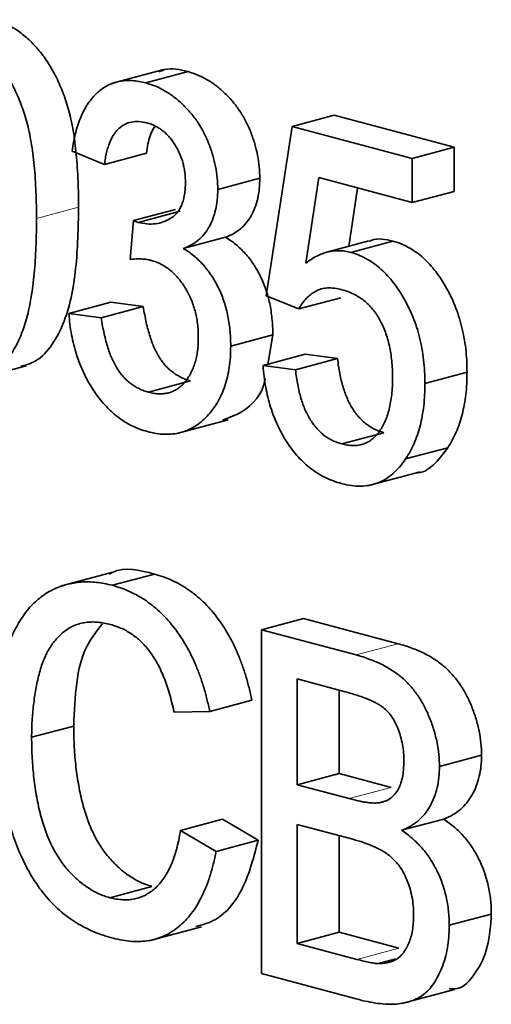
# Model space of a CAD drawing. Units: inches. Extents: x 0.5 to 33.5, y 0.5 to 21.
# Drawn here: x 29.2 to 29.3, y 14.4 to 14.7 of the extents above; entities that cross this region are included whole.
import ezdxf

# ---------------------------------------------------------------- set-up
doc = ezdxf.new("R2010")
doc.units = ezdxf.units.IN
doc.header["$MEASUREMENT"] = 0

msp = doc.modelspace()

# ---------------------------------------------------------------- linework, layer by layer
at = {"color": 7, "linetype": 'Continuous', "lineweight": 35}
for p, q in [((29.22543, 14.67925), (29.21162, 14.67555)), ((29.22076, 14.67573), (29.2318, 14.67869)), ((29.25916, 14.66428), (29.27021, 14.66724)), ((29.27021, 14.66724), (29.30165, 14.65882)), ((29.25236, 14.61979), (29.25916, 14.66428)), ((29.25916, 14.66428), (29.29061, 14.65586)), ((29.29061, 14.65586), (29.30165, 14.65882)), ((29.30165, 14.65882), (29.30165, 14.64724)), ((29.20987, 14.65433), (29.20137, 14.65777)), ((29.20987, 14.65433), (29.22092, 14.65729)), ((29.29061, 14.65586), (29.29061, 14.64428)), ((29.23961, 14.64772), (29.25066, 14.65068)), ((29.26611, 14.65084), (29.26273, 14.62835)), ((29.29061, 14.64428), (29.26611, 14.65084)), ((29.2763, 14.64811), (29.274, 14.6328)), ((29.29061, 14.64428), (29.30165, 14.64724)), ((29.21746, 14.63956), (29.22851, 14.64252)), ((29.21868, 14.6391), (29.22973, 14.64206)), ((29.21659, 14.62937), (29.21746, 14.63956)), ((29.23057, 14.63223), (29.24162, 14.63519)), ((29.27927, 14.63421), (29.26822, 14.63125)), ((29.27455, 14.63121), (29.2856, 14.63417)), ((29.26086, 14.61635), (29.25236, 14.61979)), ((29.26086, 14.61635), (29.27191, 14.61931)), ((29.20052, 14.61515), (29.21157, 14.61811)), ((29.20902, 14.61403), (29.22007, 14.61699)), ((29.21157, 14.61811), (29.22007, 14.61699)), ((29.20052, 14.61515), (29.20902, 14.61403)), ((29.24301, 14.60662), (29.25406, 14.60958)), ((29.25406, 14.60958), (29.25272, 14.60181)), ((29.25151, 14.60149), (29.26256, 14.60445)), ((29.26256, 14.60445), (29.27106, 14.60333)), ((29.17554, 14.59768), (29.18935, 14.60138)), ((29.25151, 14.60149), (29.26001, 14.60037)), ((29.26001, 14.60037), (29.27106, 14.60333)), ((29.29401, 14.59676), (29.30505, 14.59972)), ((29.22145, 14.59449), (29.23249, 14.59745)), ((29.22854, 14.58355), (29.24235, 14.58725)), ((29.27216, 14.5809), (29.28321, 14.58386)), ((29.28893, 14.57695), (29.29998, 14.57991)), ((29.27891, 14.56987), (29.29272, 14.57357)), ((29.21241, 14.54731), (29.1986, 14.54361)), ((29.21194, 14.54377), (29.22299, 14.54673)), ((29.25109, 14.53212), (29.26213, 14.53508)), ((29.26213, 14.53508), (29.28695, 14.52843)), ((29.25109, 14.4418), (29.25109, 14.53212)), ((29.25109, 14.53212), (29.27591, 14.52547)), ((29.27306, 14.51581), (29.26043, 14.51919)), ((29.26043, 14.51919), (29.26043, 14.4914)), ((29.27148, 14.51623), (29.27148, 14.49436)), ((29.23749, 14.51067), (29.24854, 14.51363)), ((29.23749, 14.51067), (29.22814, 14.51044)), ((29.19074, 14.50385), (29.20179, 14.50681)), ((29.29783, 14.49618), (29.30888, 14.49914)), ((29.26043, 14.4914), (29.27148, 14.49436)), ((29.27148, 14.49436), (29.28515, 14.4907)), ((29.26043, 14.4914), (29.2741, 14.48774)), ((29.28207, 14.48667), (29.28411, 14.48722)), ((29.22984, 14.47937), (29.24089, 14.48233)), ((29.24089, 14.48233), (29.25024, 14.47686)), ((29.28788, 14.47942), (29.29893, 14.48238)), ((29.27504, 14.47707), (29.26043, 14.48098)), ((29.26043, 14.48098), (29.26043, 14.44972)), ((29.22984, 14.47937), (29.23919, 14.4739)), ((29.27148, 14.47802), (29.27148, 14.45268)), ((29.23919, 14.4739), (29.25024, 14.47686)), ((29.21125, 14.46173), (29.2223, 14.46469)), ((29.30038, 14.45447), (29.31143, 14.45743)), ((29.22155, 14.4504), (29.23536, 14.4541)), ((29.26043, 14.44972), (29.27148, 14.45268)), ((29.27148, 14.45268), (29.28717, 14.44847)), ((29.26043, 14.44972), (29.27612, 14.44551)), ((29.28179, 14.44443), (29.28636, 14.44565)), ((29.27597, 14.43513), (29.25109, 14.4418)), ((29.28797, 14.43389), (29.30179, 14.43759))]:
    msp.add_line(p, q, dxfattribs=at)
at = {"color": 8, "linetype": 'Continuous', "lineweight": 18}
for p, q in [((29.19202, 14.6401), (29.20307, 14.64306)), ((29.27591, 14.52547), (29.28695, 14.52843)), ((29.2741, 14.48774), (29.28515, 14.4907)), ((29.27612, 14.44551), (29.28717, 14.44847))]:
    msp.add_line(p, q, dxfattribs=at)
at = {"color": 7, "linetype": 'Continuous', "lineweight": 35}
for points, knots in [([(29.18089, 14.69233), (29.18141, 14.69218), (29.18244, 14.69187), (29.18397, 14.69125), (29.18547, 14.69045), (29.18694, 14.68957), (29.18836, 14.6885), (29.18975, 14.68734), (29.19111, 14.68601), (29.19243, 14.68455), (29.19371, 14.683), (29.19488, 14.68128), (29.19601, 14.6795), (29.19705, 14.67761), (29.19798, 14.67559), (29.19887, 14.67349), (29.19966, 14.67128), (29.20039, 14.66895), (29.20103, 14.66646), (29.20157, 14.66377), (29.20203, 14.66085), (29.20242, 14.65771), (29.2027, 14.65435), (29.20291, 14.65078), (29.20305, 14.64698), (29.20306, 14.64439), (29.20307, 14.64306)], [0, 0, 0, 0, 0.035445, 0.070454, 0.105253, 0.13962, 0.173899, 0.20809, 0.242894, 0.27836, 0.313979, 0.349414, 0.384957, 0.420788, 0.457184, 0.494223, 0.53216, 0.571176, 0.612283, 0.656452, 0.704269, 0.755887, 0.811093, 0.870031, 0.933081, 1, 1, 1, 1]), ([(29.16984, 14.68937), (29.17036, 14.68922), (29.17139, 14.68891), (29.17292, 14.68829), (29.17442, 14.68749), (29.17589, 14.68661), (29.17731, 14.68554), (29.1787, 14.68438), (29.18006, 14.68305), (29.18138, 14.68159), (29.18266, 14.68004), (29.18384, 14.67832), (29.18496, 14.67654), (29.186, 14.67465), (29.18694, 14.67263), (29.18782, 14.67053), (29.18862, 14.66832), (29.18934, 14.66599), (29.18999, 14.6635), (29.19052, 14.66081), (29.19099, 14.65789), (29.19137, 14.65475), (29.19165, 14.65139), (29.19186, 14.64782), (29.192, 14.64402), (29.19201, 14.64143), (29.19202, 14.6401)], [0, 0, 0, 0, 0.035445, 0.070454, 0.105253, 0.13962, 0.173899, 0.20809, 0.242894, 0.27836, 0.313979, 0.349414, 0.384957, 0.420788, 0.457184, 0.494223, 0.53216, 0.571176, 0.612283, 0.656452, 0.704269, 0.755887, 0.811093, 0.870031, 0.933081, 1, 1, 1, 1]), ([(29.22414, 14.6786), (29.22464, 14.67883), (29.22697, 14.6799), (29.22968, 14.67922), (29.2318, 14.67869)], [0, 0, 0, 0, 0.213305, 1, 1, 1, 1]), ([(29.2318, 14.67869), (29.23267, 14.67842), (29.23437, 14.67789), (29.23687, 14.67662), (29.23926, 14.675), (29.24152, 14.67304), (29.24361, 14.67082), (29.24547, 14.66834), (29.24705, 14.66563), (29.24835, 14.66273), (29.24937, 14.65974), (29.25012, 14.65671), (29.25058, 14.65367), (29.25063, 14.65168), (29.25066, 14.65068)], [0, 0, 0, 0, 0.092054, 0.181008, 0.26913, 0.357137, 0.443549, 0.526433, 0.607453, 0.688385, 0.767854, 0.845531, 0.922529, 1, 1, 1, 1]), ([(29.20137, 14.65777), (29.2015, 14.65863), (29.20176, 14.66031), (29.20229, 14.66271), (29.20294, 14.66491), (29.20372, 14.66692), (29.20459, 14.66876), (29.20559, 14.6704), (29.20671, 14.67186), (29.20794, 14.67313), (29.20926, 14.6742), (29.21067, 14.67506), (29.21216, 14.6757), (29.21373, 14.67612), (29.21537, 14.67637), (29.2171, 14.67636), (29.2189, 14.67618), (29.22013, 14.67588), (29.22076, 14.67573)], [0, 0, 0, 0, 0.071036, 0.139343, 0.204958, 0.268332, 0.330129, 0.390664, 0.450861, 0.510587, 0.570374, 0.629455, 0.687994, 0.747581, 0.807839, 0.870034, 0.93381, 1, 1, 1, 1]), ([(29.22076, 14.67573), (29.22162, 14.67546), (29.22332, 14.67493), (29.22582, 14.67366), (29.22821, 14.67204), (29.23047, 14.67008), (29.23257, 14.66786), (29.23442, 14.66538), (29.23601, 14.66267), (29.2373, 14.65977), (29.23832, 14.65678), (29.23908, 14.65375), (29.23953, 14.65071), (29.23958, 14.64872), (29.23961, 14.64772)], [0, 0, 0, 0, 0.092054, 0.181008, 0.26913, 0.357137, 0.443549, 0.526433, 0.607453, 0.688385, 0.767854, 0.845531, 0.922529, 1, 1, 1, 1]), ([(29.22102, 14.66524), (29.22031, 14.66539), (29.21894, 14.66569), (29.21697, 14.66554), (29.21519, 14.66492), (29.21387, 14.66399), (29.21293, 14.66302), (29.21229, 14.66215), (29.21172, 14.66116), (29.21121, 14.66004), (29.21078, 14.65879), (29.21039, 14.65743), (29.21009, 14.65593), (29.20994, 14.65487), (29.20987, 14.65433)], [0, 0, 0, 0, 0.1277972, 0.2467953, 0.3622843, 0.4776525, 0.5362368, 0.5955904, 0.6563438, 0.7190851, 0.7843492, 0.8528755, 0.9245513, 1, 1, 1, 1]), ([(29.22308, 14.66431), (29.22264, 14.66352), (29.22152, 14.66152), (29.22114, 14.65889), (29.22092, 14.65729)], [0, 0, 0, 0, 0.393077, 1, 1, 1, 1]), ([(29.23111, 14.64962), (29.23111, 14.65008), (29.2311, 14.65098), (29.23096, 14.65233), (29.23073, 14.65364), (29.23043, 14.65491), (29.23003, 14.65615), (29.22953, 14.65735), (29.22896, 14.65852), (29.22829, 14.65963), (29.22757, 14.6607), (29.22678, 14.66164), (29.22595, 14.66252), (29.22506, 14.66325), (29.22412, 14.66391), (29.22314, 14.66446), (29.2221, 14.66493), (29.22138, 14.66513), (29.22102, 14.66524)], [0, 0, 0, 0, 0.065093, 0.127304, 0.188122, 0.247131, 0.306077, 0.365678, 0.426103, 0.487841, 0.550317, 0.611805, 0.672737, 0.734883, 0.79768, 0.862475, 0.929775, 1, 1, 1, 1]), ([(29.25066, 14.65068), (29.25063, 14.64975), (29.25058, 14.64791), (29.25014, 14.64532), (29.24941, 14.64295), (29.24842, 14.64079), (29.24713, 14.63889), (29.24555, 14.63731), (29.24371, 14.63603), (29.24233, 14.63547), (29.24162, 14.63519)], [0, 0, 0, 0, 0.121951, 0.240787, 0.35855, 0.479066, 0.601519, 0.727551, 0.859932, 1, 1, 1, 1]), ([(29.21868, 14.6391), (29.21947, 14.63893), (29.221, 14.6386), (29.22323, 14.63867), (29.22535, 14.63914), (29.22699, 14.63995), (29.2282, 14.6408), (29.22897, 14.64165), (29.22966, 14.64258), (29.23017, 14.64373), (29.23062, 14.64498), (29.23089, 14.6464), (29.23109, 14.64795), (29.23111, 14.64905), (29.23111, 14.64962)], [0, 0, 0, 0, 0.129789, 0.254605, 0.378435, 0.50292, 0.565018, 0.624848, 0.683448, 0.742765, 0.802757, 0.86522, 0.930779, 1, 1, 1, 1]), ([(29.23961, 14.64772), (29.23958, 14.64679), (29.23953, 14.64495), (29.23909, 14.64236), (29.23836, 14.63999), (29.23737, 14.63783), (29.23608, 14.63593), (29.2345, 14.63435), (29.23266, 14.63307), (29.23128, 14.63251), (29.23057, 14.63223)], [0, 0, 0, 0, 0.121951, 0.240787, 0.35855, 0.479066, 0.601519, 0.727551, 0.859932, 1, 1, 1, 1]), ([(29.20307, 14.64306), (29.20296, 14.63766), (29.20276, 14.62688), (29.20024, 14.61411), (29.19586, 14.60618), (29.19197, 14.60232), (29.18899, 14.60158), (29.18788, 14.60131)], [0, 0, 0, 0, 0.30391, 0.606788, 0.75851, 0.910086, 1, 1, 1, 1]), ([(29.19202, 14.6401), (29.19201, 14.6387), (29.192, 14.63599), (29.19186, 14.63206), (29.19165, 14.62837), (29.19137, 14.62492), (29.19098, 14.62171), (29.19052, 14.61874), (29.18998, 14.616), (29.18934, 14.61351), (29.18862, 14.61122), (29.18782, 14.60911), (29.18694, 14.60718), (29.18596, 14.60542), (29.18491, 14.60383), (29.18378, 14.60242), (29.18255, 14.6012), (29.18125, 14.60013), (29.17988, 14.59925), (29.17846, 14.59853), (29.17697, 14.59803), (29.17542, 14.59771), (29.17382, 14.59753), (29.17216, 14.59756), (29.17044, 14.59779), (29.16928, 14.59806), (29.16869, 14.5982)], [0, 0, 0, 0, 0.064098, 0.124925, 0.18253, 0.236977, 0.288386, 0.336815, 0.382105, 0.425011, 0.465611, 0.504833, 0.542966, 0.579828, 0.615844, 0.651006, 0.685949, 0.720701, 0.755099, 0.789136, 0.823167, 0.857303, 0.891834, 0.927099, 0.963072, 1, 1, 1, 1]), ([(29.21746, 14.63956), (29.21769, 14.63946), (29.2181, 14.63929), (29.21851, 14.63916), (29.21868, 14.6391)], [0, 0, 0, 0, 0.566041, 1, 1, 1, 1]), ([(29.24162, 14.63519), (29.24209, 14.6349), (29.24303, 14.63433), (29.24437, 14.6333), (29.24562, 14.63219), (29.24682, 14.63099), (29.24792, 14.62965), (29.24895, 14.62823), (29.24989, 14.62669), (29.25076, 14.62506), (29.25154, 14.62336), (29.25221, 14.62157), (29.25278, 14.61973), (29.25327, 14.61782), (29.25362, 14.61584), (29.25387, 14.6138), (29.25403, 14.61171), (29.25405, 14.6103), (29.25406, 14.60958)], [0, 0, 0, 0, 0.065828, 0.128938, 0.190858, 0.251186, 0.310974, 0.37005, 0.429672, 0.489507, 0.549975, 0.610075, 0.670915, 0.732909, 0.796711, 0.861825, 0.929892, 1, 1, 1, 1]), ([(29.27933, 14.63404), (29.27957, 14.63417), (29.28143, 14.63516), (29.28365, 14.63463), (29.2856, 14.63417)], [0, 0, 0, 0, 0.126028, 1, 1, 1, 1]), ([(29.23057, 14.63223), (29.23105, 14.63194), (29.23198, 14.63137), (29.23332, 14.63034), (29.23458, 14.62923), (29.23577, 14.62803), (29.23687, 14.62669), (29.23791, 14.62527), (29.23884, 14.62373), (29.23971, 14.6221), (29.2405, 14.6204), (29.24116, 14.61861), (29.24173, 14.61677), (29.24222, 14.61486), (29.24257, 14.61288), (29.24282, 14.61084), (29.24298, 14.60875), (29.243, 14.60734), (29.24301, 14.60662)], [0, 0, 0, 0, 0.065828, 0.128938, 0.190858, 0.251186, 0.310974, 0.37005, 0.429672, 0.489507, 0.549975, 0.610075, 0.670915, 0.732909, 0.796711, 0.861825, 0.929892, 1, 1, 1, 1]), ([(29.2856, 14.63417), (29.28627, 14.63397), (29.28759, 14.63357), (29.28953, 14.63266), (29.29139, 14.63151), (29.29317, 14.63014), (29.29487, 14.62852), (29.29648, 14.62667), (29.29801, 14.62458), (29.29945, 14.62229), (29.30076, 14.61983), (29.30193, 14.61726), (29.30288, 14.61456), (29.30368, 14.61178), (29.30429, 14.60889), (29.30475, 14.60592), (29.305, 14.60284), (29.30503, 14.60078), (29.30505, 14.59972)], [0, 0, 0, 0, 0.061997, 0.122088, 0.181375, 0.239508, 0.297836, 0.35688, 0.417282, 0.47964, 0.5425, 0.604962, 0.666991, 0.730216, 0.794173, 0.860458, 0.928578, 1, 1, 1, 1]), ([(29.26273, 14.62835), (29.2632, 14.62871), (29.26412, 14.6294), (29.26556, 14.63025), (29.26702, 14.6309), (29.26848, 14.63136), (29.26998, 14.63162), (29.27149, 14.63168), (29.27301, 14.63158), (29.27404, 14.63133), (29.27455, 14.63121)], [0, 0, 0, 0, 0.136729, 0.268515, 0.395529, 0.52, 0.640496, 0.761236, 0.880107, 1, 1, 1, 1]), ([(29.27455, 14.63121), (29.27522, 14.63101), (29.27654, 14.63061), (29.27848, 14.6297), (29.28034, 14.62855), (29.28212, 14.62718), (29.28382, 14.62556), (29.28543, 14.62371), (29.28696, 14.62162), (29.2884, 14.61933), (29.28971, 14.61687), (29.29088, 14.6143), (29.29183, 14.6116), (29.29264, 14.60882), (29.29324, 14.60593), (29.2937, 14.60296), (29.29395, 14.59988), (29.29399, 14.59782), (29.29401, 14.59676)], [0, 0, 0, 0, 0.061997, 0.122088, 0.181375, 0.239508, 0.297836, 0.35688, 0.417282, 0.47964, 0.5425, 0.604962, 0.666991, 0.730216, 0.794173, 0.860458, 0.928578, 1, 1, 1, 1]), ([(29.22208, 14.62913), (29.22169, 14.62922), (29.22087, 14.62941), (29.21956, 14.6295), (29.21811, 14.62951), (29.21711, 14.62942), (29.21659, 14.62937)], [0, 0, 0, 0, 0.209403, 0.444401, 0.708272, 1, 1, 1, 1]), ([(29.23451, 14.60899), (29.2345, 14.60959), (29.23448, 14.61076), (29.23432, 14.61252), (29.23404, 14.61423), (29.23366, 14.61588), (29.23316, 14.61749), (29.23257, 14.61905), (29.23184, 14.62055), (29.23102, 14.62199), (29.23013, 14.62336), (29.22915, 14.62457), (29.22812, 14.62568), (29.22703, 14.62664), (29.22588, 14.62747), (29.22467, 14.62818), (29.22339, 14.62874), (29.22253, 14.629), (29.22208, 14.62913)], [0, 0, 0, 0, 0.067051, 0.13118, 0.193722, 0.254499, 0.314763, 0.375117, 0.436023, 0.498297, 0.560571, 0.621619, 0.681973, 0.742853, 0.804272, 0.867473, 0.932273, 1, 1, 1, 1]), ([(29.2722, 14.62142), (29.27154, 14.62157), (29.27027, 14.62186), (29.26845, 14.62192), (29.26679, 14.62168), (29.26532, 14.62105), (29.264, 14.62018), (29.26281, 14.61912), (29.26174, 14.61786), (29.26115, 14.61686), (29.26086, 14.61635)], [0, 0, 0, 0, 0.14786, 0.283561, 0.412369, 0.534236, 0.652692, 0.768663, 0.883652, 1, 1, 1, 1]), ([(29.28551, 14.59835), (29.2855, 14.59909), (29.28548, 14.60053), (29.28532, 14.60266), (29.28505, 14.60469), (29.2847, 14.60665), (29.28422, 14.6085), (29.28365, 14.61028), (29.28295, 14.61195), (29.28217, 14.61354), (29.28128, 14.61502), (29.28027, 14.61634), (29.27917, 14.61755), (29.27797, 14.61861), (29.27667, 14.61951), (29.27527, 14.62031), (29.27377, 14.62094), (29.27273, 14.62126), (29.2722, 14.62142)], [0, 0, 0, 0, 0.0728659, 0.1418869, 0.2074526, 0.2704377, 0.3316409, 0.3901076, 0.4480693, 0.505503, 0.5624882, 0.6190843, 0.6764155, 0.7354524, 0.7962408, 0.8604057, 0.9283049, 1, 1, 1, 1]), ([(29.22007, 14.61699), (29.22018, 14.61626), (29.2204, 14.61486), (29.22082, 14.61282), (29.22127, 14.61091), (29.22182, 14.60915), (29.22236, 14.6075), (29.22299, 14.60601), (29.22367, 14.60464), (29.2244, 14.60341), (29.2252, 14.6023), (29.22605, 14.60128), (29.22697, 14.60038), (29.22796, 14.5996), (29.229, 14.5989), (29.23011, 14.5983), (29.23128, 14.5978), (29.23208, 14.59757), (29.23249, 14.59745)], [0, 0, 0, 0, 0.082566, 0.15976, 0.233155, 0.301356, 0.365752, 0.426437, 0.484185, 0.539549, 0.593156, 0.647048, 0.701446, 0.757, 0.81384, 0.873058, 0.934963, 1, 1, 1, 1]), ([(29.22114, 14.58415), (29.22044, 14.58435), (29.21908, 14.58475), (29.21707, 14.58566), (29.21515, 14.58669), (29.21333, 14.58798), (29.21158, 14.58943), (29.20995, 14.59111), (29.20839, 14.59297), (29.20694, 14.59502), (29.2056, 14.59721), (29.20441, 14.59951), (29.20339, 14.6019), (29.20249, 14.60437), (29.20176, 14.60694), (29.20119, 14.60961), (29.20076, 14.61235), (29.2006, 14.61421), (29.20052, 14.61515)], [0, 0, 0, 0, 0.067794, 0.133464, 0.196934, 0.258481, 0.319787, 0.380431, 0.44099, 0.502867, 0.564806, 0.625526, 0.685604, 0.746041, 0.807347, 0.869717, 0.93379, 1, 1, 1, 1]), ([(29.20902, 14.61403), (29.20913, 14.6133), (29.20935, 14.6119), (29.20977, 14.60986), (29.21022, 14.60795), (29.21077, 14.60619), (29.21131, 14.60454), (29.21194, 14.60305), (29.21262, 14.60168), (29.21335, 14.60045), (29.21415, 14.59934), (29.215, 14.59832), (29.21592, 14.59742), (29.21691, 14.59664), (29.21795, 14.59594), (29.21906, 14.59534), (29.22023, 14.59484), (29.22103, 14.59461), (29.22145, 14.59449)], [0, 0, 0, 0, 0.082566, 0.15976, 0.233155, 0.301356, 0.365752, 0.426437, 0.484185, 0.539549, 0.593156, 0.647048, 0.701446, 0.757, 0.81384, 0.873058, 0.934963, 1, 1, 1, 1]), ([(29.22145, 14.59449), (29.22193, 14.59437), (29.22287, 14.59413), (29.22425, 14.59404), (29.22556, 14.59407), (29.22678, 14.59433), (29.22794, 14.59474), (29.22902, 14.59535), (29.23003, 14.59613), (29.23096, 14.59709), (29.23179, 14.59821), (29.23252, 14.59942), (29.23313, 14.60075), (29.23365, 14.60218), (29.23403, 14.60373), (29.23431, 14.60538), (29.23449, 14.60714), (29.2345, 14.60836), (29.23451, 14.60899)], [0, 0, 0, 0, 0.069461, 0.135658, 0.19962, 0.261651, 0.322053, 0.38234, 0.443223, 0.50493, 0.56682, 0.6276, 0.687476, 0.747351, 0.808174, 0.870133, 0.933721, 1, 1, 1, 1]), ([(29.24301, 14.60662), (29.243, 14.60565), (29.24296, 14.60375), (29.24266, 14.60102), (29.24217, 14.59847), (29.24149, 14.59607), (29.24063, 14.59381), (29.23954, 14.59175), (29.23827, 14.58986), (29.23683, 14.58814), (29.23525, 14.58663), (29.23354, 14.58542), (29.23172, 14.58449), (29.22981, 14.58384), (29.22779, 14.58347), (29.22567, 14.58339), (29.22344, 14.5836), (29.22192, 14.58396), (29.22114, 14.58415)], [0, 0, 0, 0, 0.063503, 0.124805, 0.18492, 0.244376, 0.303775, 0.364133, 0.425376, 0.488388, 0.551743, 0.61386, 0.67564, 0.737737, 0.800417, 0.864658, 0.930985, 1, 1, 1, 1]), ([(29.27211, 14.57049), (29.27139, 14.5707), (29.27, 14.57112), (29.26796, 14.572), (29.26601, 14.57305), (29.26417, 14.57431), (29.26242, 14.57575), (29.26078, 14.57742), (29.25923, 14.57925), (29.2578, 14.58126), (29.2565, 14.58342), (29.25533, 14.5857), (29.25431, 14.58809), (29.25345, 14.59058), (29.25272, 14.59316), (29.25217, 14.59585), (29.25174, 14.59864), (29.25159, 14.60053), (29.25151, 14.60149)], [0, 0, 0, 0, 0.069298, 0.135561, 0.199671, 0.261716, 0.322662, 0.382907, 0.443032, 0.503501, 0.563724, 0.62398, 0.683629, 0.743848, 0.805192, 0.867649, 0.932778, 1, 1, 1, 1]), ([(29.27106, 14.60333), (29.27114, 14.60265), (29.27131, 14.60134), (29.27162, 14.59942), (29.27202, 14.5976), (29.27248, 14.59589), (29.27302, 14.59429), (29.27361, 14.59278), (29.2743, 14.5914), (29.27502, 14.59011), (29.27582, 14.58893), (29.2767, 14.58788), (29.27763, 14.58692), (29.27862, 14.58607), (29.27969, 14.58536), (29.2808, 14.58472), (29.28199, 14.58424), (29.2828, 14.58399), (29.28321, 14.58386)], [0, 0, 0, 0, 0.0773613, 0.1504798, 0.2199772, 0.286681, 0.3496785, 0.4106796, 0.4694271, 0.5267557, 0.583142, 0.6388244, 0.6952635, 0.7526958, 0.8108492, 0.8713563, 0.9344364, 1, 1, 1, 1]), ([(29.26001, 14.60037), (29.26009, 14.59969), (29.26026, 14.59838), (29.26057, 14.59646), (29.26097, 14.59464), (29.26143, 14.59293), (29.26197, 14.59133), (29.26256, 14.58982), (29.26325, 14.58844), (29.26398, 14.58715), (29.26477, 14.58597), (29.26565, 14.58492), (29.26658, 14.58396), (29.26758, 14.58311), (29.26864, 14.5824), (29.26976, 14.58176), (29.27094, 14.58128), (29.27175, 14.58103), (29.27216, 14.5809)], [0, 0, 0, 0, 0.0773613, 0.1504798, 0.2199772, 0.286681, 0.3496785, 0.4106796, 0.4694271, 0.5267557, 0.583142, 0.6388244, 0.6952635, 0.7526958, 0.8108492, 0.8713563, 0.9344364, 1, 1, 1, 1]), ([(29.30505, 14.59972), (29.30504, 14.59872), (29.30501, 14.59675), (29.30477, 14.5939), (29.30436, 14.5912), (29.30383, 14.58863), (29.3031, 14.58622), (29.30222, 14.58396), (29.30121, 14.58182), (29.30039, 14.58055), (29.29998, 14.57991)], [0, 0, 0, 0, 0.132462, 0.26165, 0.387547, 0.510782, 0.632675, 0.75466, 0.876523, 1, 1, 1, 1]), ([(29.25207, 14.59803), (29.25205, 14.59792), (29.25137, 14.59383), (29.24717, 14.58944), (29.24262, 14.5878), (29.24087, 14.58717)], [0, 0, 0, 0, 0.017178, 0.622747, 1, 1, 1, 1]), ([(29.27216, 14.5809), (29.27267, 14.58078), (29.27365, 14.58055), (29.27509, 14.58044), (29.27645, 14.58053), (29.27772, 14.58082), (29.27892, 14.58129), (29.28001, 14.58202), (29.28105, 14.58289), (29.28197, 14.58402), (29.2828, 14.58528), (29.28353, 14.58672), (29.28413, 14.5883), (29.28465, 14.59002), (29.28502, 14.59189), (29.2853, 14.59391), (29.28548, 14.59607), (29.2855, 14.59758), (29.28551, 14.59835)], [0, 0, 0, 0, 0.065801, 0.128677, 0.188676, 0.247598, 0.304849, 0.361786, 0.419523, 0.478682, 0.53877, 0.598799, 0.660184, 0.722952, 0.787993, 0.855404, 0.926153, 1, 1, 1, 1]), ([(29.29401, 14.59676), (29.29399, 14.59576), (29.29396, 14.59379), (29.29372, 14.59094), (29.29332, 14.58824), (29.29278, 14.58567), (29.29205, 14.58326), (29.29117, 14.581), (29.29016, 14.57886), (29.28934, 14.57759), (29.28893, 14.57695)], [0, 0, 0, 0, 0.132462, 0.26165, 0.387547, 0.510782, 0.632675, 0.75466, 0.876523, 1, 1, 1, 1]), ([(29.29998, 14.57991), (29.29749, 14.57655), (29.29497, 14.57314), (29.29139, 14.57325), (29.29133, 14.57325)], [0, 0, 0, 0, 0.984329, 1, 1, 1, 1]), ([(29.28893, 14.57695), (29.28841, 14.57621), (29.28739, 14.57477), (29.28561, 14.57301), (29.28371, 14.57162), (29.28166, 14.57063), (29.27947, 14.56997), (29.27714, 14.56978), (29.27467, 14.56988), (29.27297, 14.57029), (29.27211, 14.57049)], [0, 0, 0, 0, 0.127893, 0.251579, 0.372793, 0.492778, 0.61359, 0.737809, 0.86618, 1, 1, 1, 1]), ([(29.21112, 14.54671), (29.2114, 14.54687), (29.21487, 14.54882), (29.21909, 14.54773), (29.22299, 14.54673)], [0, 0, 0, 0, 0.079584, 1, 1, 1, 1]), ([(29.1814, 14.5063), (29.18141, 14.50744), (29.18144, 14.5097), (29.18161, 14.513), (29.18191, 14.51614), (29.18234, 14.51913), (29.18288, 14.52199), (29.18355, 14.5247), (29.18433, 14.52726), (29.18523, 14.52968), (29.18625, 14.53193), (29.18737, 14.53402), (29.1886, 14.5359), (29.18991, 14.53762), (29.19134, 14.53914), (29.19287, 14.54047), (29.1945, 14.54163), (29.19623, 14.5426), (29.19804, 14.54337), (29.19988, 14.54399), (29.20179, 14.5444), (29.20373, 14.54464), (29.20571, 14.54471), (29.20775, 14.54457), (29.20983, 14.54428), (29.21123, 14.54394), (29.21194, 14.54377)], [0, 0, 0, 0, 0.049401, 0.097605, 0.144255, 0.189472, 0.233915, 0.277237, 0.319859, 0.361957, 0.403486, 0.443934, 0.483649, 0.522893, 0.561858, 0.600795, 0.640104, 0.679643, 0.7194, 0.758854, 0.798315, 0.837802, 0.877469, 0.917683, 0.958393, 1, 1, 1, 1]), ([(29.22299, 14.54673), (29.22378, 14.54649), (29.22534, 14.54604), (29.22763, 14.54509), (29.22982, 14.54396), (29.23192, 14.54267), (29.23391, 14.54114), (29.23582, 14.53946), (29.23762, 14.53756), (29.23933, 14.53549), (29.24092, 14.53325), (29.24241, 14.53088), (29.24374, 14.52834), (29.24496, 14.52568), (29.24604, 14.52287), (29.24702, 14.51992), (29.24786, 14.51683), (29.24831, 14.51471), (29.24854, 14.51363)], [0, 0, 0, 0, 0.0686495, 0.1349374, 0.1988419, 0.2614093, 0.3225168, 0.3823769, 0.4424709, 0.5022278, 0.5621014, 0.6217316, 0.6818513, 0.7420492, 0.8039081, 0.8671622, 0.9323606, 1, 1, 1, 1]), ([(29.21194, 14.54377), (29.21273, 14.54353), (29.21429, 14.54308), (29.21658, 14.54213), (29.21877, 14.541), (29.22087, 14.53971), (29.22286, 14.53818), (29.22477, 14.5365), (29.22657, 14.5346), (29.22828, 14.53253), (29.22987, 14.53029), (29.23136, 14.52792), (29.23269, 14.52538), (29.23391, 14.52272), (29.23499, 14.51991), (29.23597, 14.51696), (29.23681, 14.51387), (29.23726, 14.51175), (29.23749, 14.51067)], [0, 0, 0, 0, 0.0686495, 0.1349374, 0.1988419, 0.2614093, 0.3225168, 0.3823769, 0.4424709, 0.5022278, 0.5621014, 0.6217316, 0.6818513, 0.7420492, 0.8039081, 0.8671622, 0.9323606, 1, 1, 1, 1]), ([(29.21149, 14.53347), (29.2109, 14.53361), (29.20975, 14.5339), (29.20806, 14.5341), (29.20644, 14.53417), (29.2049, 14.53403), (29.20342, 14.53374), (29.20203, 14.53326), (29.2007, 14.53262), (29.19946, 14.5318), (29.19831, 14.53081), (29.19722, 14.52973), (29.19624, 14.52848), (29.19534, 14.52713), (29.19455, 14.52563), (29.19383, 14.52401), (29.1932, 14.52227), (29.19251, 14.51976), (29.19181, 14.51648), (29.1912, 14.5124), (29.19081, 14.50819), (29.19077, 14.5053), (29.19074, 14.50385)], [0, 0, 0, 0, 0.046763, 0.091969, 0.135804, 0.178232, 0.219441, 0.260177, 0.30028, 0.340548, 0.380311, 0.419642, 0.459017, 0.498182, 0.53767, 0.577913, 0.618649, 0.660762, 0.745299, 0.829745, 0.914602, 1, 1, 1, 1]), ([(29.20934, 14.53362), (29.20783, 14.53177), (29.20258, 14.52533), (29.20212, 14.51451), (29.20179, 14.50681)], [0, 0, 0, 0, 0.2878019, 1, 1, 1, 1]), ([(29.22814, 14.51044), (29.22796, 14.51127), (29.2276, 14.5129), (29.22696, 14.51525), (29.22627, 14.51745), (29.22551, 14.51951), (29.22469, 14.52142), (29.22381, 14.52318), (29.22286, 14.52479), (29.22187, 14.52627), (29.22079, 14.52759), (29.21966, 14.52881), (29.21846, 14.52989), (29.21719, 14.53087), (29.21586, 14.53171), (29.21446, 14.53243), (29.21299, 14.53302), (29.212, 14.53331), (29.21149, 14.53347)], [0, 0, 0, 0, 0.077231, 0.151165, 0.220785, 0.28715, 0.350632, 0.411307, 0.469964, 0.526707, 0.582498, 0.638509, 0.694918, 0.75242, 0.811251, 0.871856, 0.934644, 1, 1, 1, 1]), ([(29.28695, 14.52843), (29.28757, 14.52826), (29.28877, 14.52794), (29.29052, 14.52731), (29.29219, 14.52665), (29.29376, 14.52595), (29.29523, 14.52515), (29.29661, 14.5243), (29.2979, 14.52339), (29.29947, 14.52212), (29.30129, 14.52031), (29.30323, 14.51783), (29.30492, 14.51502), (29.30631, 14.51194), (29.30746, 14.50875), (29.30827, 14.50551), (29.30879, 14.50229), (29.30885, 14.50019), (29.30888, 14.49914)], [0, 0, 0, 0, 0.058732, 0.114603, 0.167657, 0.217967, 0.265775, 0.311171, 0.353792, 0.394745, 0.472806, 0.549192, 0.62478, 0.702625, 0.779741, 0.854063, 0.927155, 1, 1, 1, 1]), ([(29.27591, 14.52547), (29.27652, 14.5253), (29.27772, 14.52498), (29.27948, 14.52435), (29.28114, 14.52369), (29.28271, 14.52299), (29.28418, 14.52219), (29.28556, 14.52134), (29.28685, 14.52043), (29.28842, 14.51916), (29.29024, 14.51735), (29.29218, 14.51487), (29.29387, 14.51206), (29.29526, 14.50898), (29.29641, 14.50579), (29.29722, 14.50255), (29.29774, 14.49933), (29.2978, 14.49723), (29.29783, 14.49618)], [0, 0, 0, 0, 0.058732, 0.114603, 0.167657, 0.217967, 0.265775, 0.311171, 0.353792, 0.394745, 0.472806, 0.549192, 0.62478, 0.702625, 0.779741, 0.854063, 0.927155, 1, 1, 1, 1]), ([(29.28848, 14.49757), (29.28846, 14.49832), (29.28843, 14.49977), (29.28815, 14.50195), (29.28766, 14.50404), (29.28701, 14.50603), (29.28617, 14.50786), (29.28518, 14.50951), (29.28399, 14.51088), (29.28287, 14.51183), (29.28187, 14.5125), (29.28098, 14.51299), (29.27996, 14.51347), (29.27882, 14.51396), (29.27756, 14.51444), (29.27617, 14.51492), (29.27466, 14.51537), (29.27361, 14.51566), (29.27306, 14.51581)], [0, 0, 0, 0, 0.076011, 0.148136, 0.217788, 0.286768, 0.354043, 0.418611, 0.483636, 0.55023, 0.586928, 0.629158, 0.677238, 0.730043, 0.788863, 0.85375, 0.92411, 1, 1, 1, 1]), ([(29.21212, 14.45108), (29.21127, 14.45133), (29.20958, 14.45181), (29.20712, 14.45274), (29.20478, 14.45384), (29.20256, 14.45508), (29.20046, 14.45645), (29.19849, 14.45799), (29.19665, 14.4597), (29.19492, 14.46155), (29.19331, 14.46355), (29.19178, 14.46567), (29.19038, 14.46796), (29.18907, 14.47037), (29.18787, 14.47292), (29.18674, 14.4756), (29.18574, 14.47843), (29.18482, 14.48137), (29.18402, 14.4844), (29.18331, 14.48746), (29.18273, 14.49055), (29.18223, 14.49366), (29.18187, 14.49679), (29.18158, 14.49994), (29.18143, 14.50312), (29.18141, 14.50524), (29.1814, 14.5063)], [0, 0, 0, 0, 0.049196, 0.096248, 0.141349, 0.184656, 0.226059, 0.266173, 0.30529, 0.343245, 0.380877, 0.418496, 0.456319, 0.494237, 0.533024, 0.572473, 0.613079, 0.654934, 0.697397, 0.739884, 0.782195, 0.825062, 0.867987, 0.911411, 0.955372, 1, 1, 1, 1]), ([(29.20179, 14.50681), (29.20182, 14.50497), (29.20186, 14.50141), (29.20233, 14.49614), (29.20305, 14.49115), (29.20391, 14.48718), (29.20477, 14.48419), (29.20547, 14.48207), (29.20627, 14.48006), (29.20715, 14.47817), (29.20811, 14.4764), (29.20916, 14.47473), (29.21028, 14.47317), (29.21149, 14.47175), (29.21275, 14.47045), (29.21403, 14.46924), (29.21534, 14.46816), (29.21669, 14.46724), (29.21805, 14.46638), (29.21944, 14.46569), (29.22086, 14.46513), (29.22181, 14.46484), (29.2223, 14.46469)], [0, 0, 0, 0, 0.105343, 0.204375, 0.298069, 0.38707, 0.429726, 0.470901, 0.511122, 0.550179, 0.588354, 0.626683, 0.664452, 0.702515, 0.740481, 0.777618, 0.814716, 0.851527, 0.888098, 0.925112, 0.962104, 1, 1, 1, 1]), ([(29.19074, 14.50385), (29.19077, 14.50201), (29.19082, 14.49845), (29.19128, 14.49318), (29.192, 14.48819), (29.19286, 14.48422), (29.19372, 14.48123), (29.19442, 14.47911), (29.19522, 14.4771), (29.1961, 14.47521), (29.19707, 14.47344), (29.19811, 14.47177), (29.19923, 14.47021), (29.20044, 14.46879), (29.2017, 14.46749), (29.20298, 14.46628), (29.20429, 14.4652), (29.20564, 14.46428), (29.207, 14.46342), (29.20839, 14.46273), (29.20981, 14.46217), (29.21076, 14.46188), (29.21125, 14.46173)], [0, 0, 0, 0, 0.105343, 0.204375, 0.298069, 0.38707, 0.429726, 0.470901, 0.511122, 0.550179, 0.588354, 0.626683, 0.664452, 0.702515, 0.740481, 0.777618, 0.814716, 0.851527, 0.888098, 0.925112, 0.962104, 1, 1, 1, 1]), ([(29.30888, 14.49914), (29.30885, 14.49818), (29.30879, 14.49627), (29.3083, 14.49356), (29.30752, 14.49101), (29.30643, 14.48867), (29.30503, 14.48656), (29.3033, 14.4848), (29.30126, 14.48336), (29.29972, 14.48271), (29.29893, 14.48238)], [0, 0, 0, 0, 0.115843, 0.230569, 0.347355, 0.468253, 0.592303, 0.71997, 0.8556, 1, 1, 1, 1]), ([(29.28207, 14.48667), (29.28257, 14.48678), (29.28355, 14.48699), (29.28486, 14.4877), (29.28598, 14.48867), (29.2869, 14.48993), (29.28761, 14.49148), (29.28813, 14.49326), (29.28842, 14.49532), (29.28846, 14.4968), (29.28848, 14.49757)], [0, 0, 0, 0, 0.132377, 0.255195, 0.373722, 0.490011, 0.607812, 0.73111, 0.859997, 1, 1, 1, 1]), ([(29.29783, 14.49618), (29.2978, 14.49522), (29.29774, 14.49331), (29.29725, 14.4906), (29.29647, 14.48805), (29.29538, 14.48571), (29.29398, 14.4836), (29.29225, 14.48184), (29.29021, 14.4804), (29.28867, 14.47975), (29.28788, 14.47942)], [0, 0, 0, 0, 0.115843, 0.230569, 0.347355, 0.468253, 0.592303, 0.71997, 0.8556, 1, 1, 1, 1]), ([(29.2741, 14.48774), (29.27455, 14.48762), (29.27541, 14.4874), (29.27664, 14.48713), (29.27779, 14.48688), (29.27883, 14.48674), (29.27978, 14.48662), (29.28063, 14.48657), (29.28139, 14.48658), (29.28185, 14.48664), (29.28207, 14.48667)], [0, 0, 0, 0, 0.16698, 0.320807, 0.463135, 0.594248, 0.712367, 0.819455, 0.915752, 1, 1, 1, 1]), ([(29.29893, 14.48238), (29.29942, 14.48204), (29.30038, 14.48137), (29.30176, 14.48026), (29.30305, 14.47906), (29.30426, 14.47778), (29.30538, 14.47641), (29.30641, 14.47495), (29.30735, 14.47341), (29.3082, 14.47181), (29.30895, 14.47014), (29.30963, 14.46844), (29.31018, 14.46669), (29.31064, 14.4649), (29.31099, 14.46308), (29.31125, 14.46122), (29.3114, 14.45933), (29.31142, 14.45807), (29.31143, 14.45743)], [0, 0, 0, 0, 0.070464, 0.137957, 0.203579, 0.267692, 0.330186, 0.391534, 0.452664, 0.513154, 0.573454, 0.632968, 0.692332, 0.751474, 0.812187, 0.872962, 0.93542, 1, 1, 1, 1]), ([(29.21125, 14.46173), (29.21182, 14.4616), (29.21296, 14.46132), (29.21463, 14.46116), (29.21624, 14.46115), (29.21777, 14.46139), (29.21924, 14.46179), (29.22064, 14.46239), (29.22196, 14.46321), (29.22322, 14.46421), (29.2244, 14.46541), (29.22548, 14.46681), (29.22645, 14.46842), (29.22735, 14.4702), (29.22811, 14.47222), (29.22881, 14.47441), (29.22939, 14.47681), (29.22969, 14.4785), (29.22984, 14.47937)], [0, 0, 0, 0, 0.063336, 0.125111, 0.184688, 0.24321, 0.300888, 0.35837, 0.415761, 0.474387, 0.533966, 0.594008, 0.655072, 0.71861, 0.784375, 0.852991, 0.9249, 1, 1, 1, 1]), ([(29.29103, 14.45715), (29.29101, 14.45798), (29.29098, 14.45959), (29.29064, 14.462), (29.29008, 14.4643), (29.28929, 14.46646), (29.28832, 14.46848), (29.28715, 14.47028), (29.28579, 14.47183), (29.28423, 14.47317), (29.2824, 14.47432), (29.28026, 14.47534), (29.27777, 14.4763), (29.27599, 14.4768), (29.27504, 14.47707)], [0, 0, 0, 0, 0.0801399, 0.156281, 0.229406, 0.3017987, 0.3727429, 0.4426676, 0.513321, 0.5865477, 0.6683225, 0.7636766, 0.8740808, 1, 1, 1, 1]), ([(29.28788, 14.47942), (29.28837, 14.47908), (29.28933, 14.47841), (29.29071, 14.4773), (29.292, 14.4761), (29.29321, 14.47482), (29.29433, 14.47345), (29.29536, 14.47199), (29.2963, 14.47045), (29.29715, 14.46885), (29.29791, 14.46718), (29.29858, 14.46548), (29.29913, 14.46373), (29.29959, 14.46194), (29.29995, 14.46012), (29.3002, 14.45826), (29.30035, 14.45637), (29.30037, 14.45511), (29.30038, 14.45447)], [0, 0, 0, 0, 0.070464, 0.137957, 0.203579, 0.267692, 0.330186, 0.391534, 0.452664, 0.513154, 0.573454, 0.632968, 0.692332, 0.751474, 0.812187, 0.872962, 0.93542, 1, 1, 1, 1]), ([(29.25024, 14.47686), (29.24913, 14.47257), (29.24691, 14.46401), (29.24068, 14.45601), (29.23562, 14.45463), (29.23385, 14.45415)], [0, 0, 0, 0, 0.39504, 0.788719, 1, 1, 1, 1]), ([(29.23919, 14.4739), (29.23895, 14.47277), (29.2385, 14.47056), (29.23759, 14.46746), (29.23657, 14.46459), (29.23542, 14.46198), (29.23412, 14.45963), (29.23271, 14.45752), (29.23112, 14.45569), (29.22943, 14.4541), (29.22761, 14.45278), (29.22568, 14.45173), (29.22367, 14.45094), (29.22155, 14.45042), (29.21933, 14.45019), (29.21702, 14.45021), (29.2146, 14.45049), (29.21296, 14.45088), (29.21212, 14.45108)], [0, 0, 0, 0, 0.071578, 0.140016, 0.206197, 0.270156, 0.332001, 0.392755, 0.452579, 0.512253, 0.571532, 0.630152, 0.688769, 0.748164, 0.808703, 0.870256, 0.9339, 1, 1, 1, 1]), ([(29.28179, 14.44443), (29.28225, 14.44444), (29.28315, 14.44445), (29.28441, 14.44469), (29.28557, 14.44503), (29.2866, 14.44559), (29.28756, 14.4463), (29.28839, 14.44727), (29.28915, 14.44843), (29.28982, 14.44981), (29.29035, 14.4514), (29.29076, 14.45315), (29.29098, 14.45509), (29.29101, 14.45645), (29.29103, 14.45715)], [0, 0, 0, 0, 0.088971, 0.172271, 0.250312, 0.324655, 0.397844, 0.473301, 0.551826, 0.634749, 0.721766, 0.810393, 0.903175, 1, 1, 1, 1]), ([(29.31143, 14.45743), (29.31123, 14.45448), (29.31083, 14.44858), (29.30751, 14.44174), (29.30372, 14.43753), (29.30093, 14.43778), (29.30033, 14.43783)], [0, 0, 0, 0, 0.305304, 0.610662, 0.914865, 1, 1, 1, 1]), ([(29.30038, 14.45447), (29.30036, 14.45344), (29.30031, 14.45142), (29.29995, 14.44852), (29.29933, 14.4458), (29.29848, 14.44331), (29.29747, 14.44106), (29.29632, 14.43913), (29.29507, 14.43751), (29.29367, 14.43624), (29.29213, 14.43526), (29.29042, 14.43455), (29.28854, 14.43402), (29.28645, 14.43375), (29.28417, 14.43371), (29.28165, 14.43395), (29.27889, 14.43439), (29.27697, 14.43488), (29.27597, 14.43513)], [0, 0, 0, 0, 0.064255, 0.12736, 0.189472, 0.251721, 0.312027, 0.368675, 0.422681, 0.47406, 0.525774, 0.579622, 0.637375, 0.6984, 0.764357, 0.836315, 0.914678, 1, 1, 1, 1]), ([(29.27612, 14.44551), (29.27674, 14.44536), (29.27789, 14.44507), (29.27946, 14.4447), (29.28073, 14.4445), (29.28147, 14.44445), (29.28179, 14.44443)], [0, 0, 0, 0, 0.329395, 0.60519, 0.827887, 1, 1, 1, 1])]:
    msp.add_open_spline(points, degree=3, knots=knots, dxfattribs=at)

doc.saveas('drawing.dxf')
